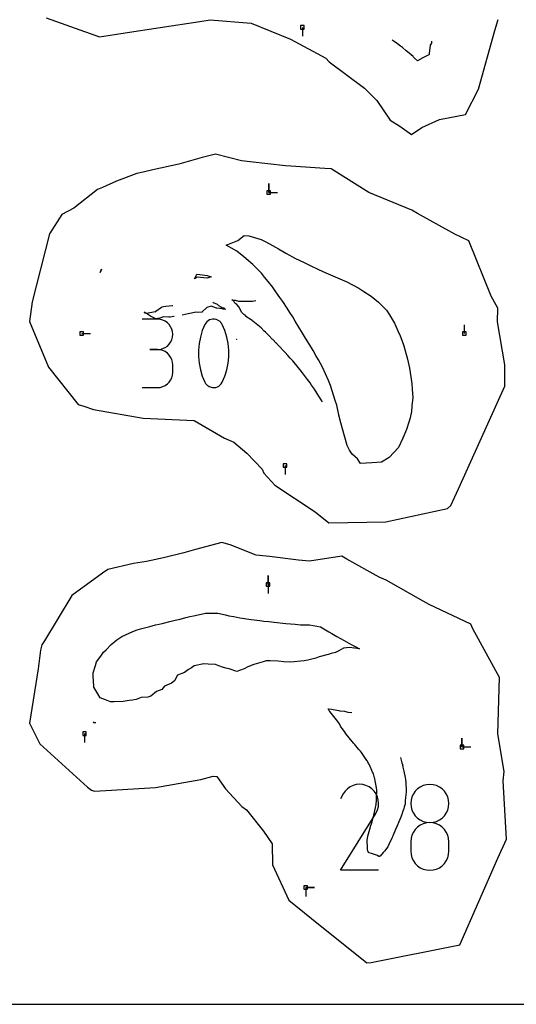
# Model space of a CAD drawing. Units: millimetres. Extents: x 0 to 1525, y 0 to 750.
# Drawn here: x 164 to 244, y 0 to 158 of the extents above; entities that cross this region are included whole.
import ezdxf

# ---------------------------------------------------------------- set-up
doc = ezdxf.new("R2010")
doc.units = ezdxf.units.MM
for name, color, linetype, true_color in [('annotation', 18, 'Continuous', 0x000000), ('boundary', 18, 'Continuous', 0x000000), ('frame', 18, 'Continuous', 0x000000), ('hole', 18, 'Continuous', 0x000000)]:
    doc.layers.add(name, color=color, linetype=linetype, true_color=true_color)

msp = doc.modelspace()

# ---------------------------------------------------------------- linework, layer by layer
at = {"layer": 'annotation', "color": 1, "true_color": 0xff0000}
for p, q in [((209.25, 157.16), (209.25, 155.73)), ((224.05, 154.87), (223.7, 155.11)), ((224.58, 154.49), (224.05, 154.87)), ((225.08, 154.14), (224.58, 154.49)), ((225.38, 153.9), (225.08, 154.14)), ((225.98, 153.37), (225.38, 153.9)), ((229.83, 154.29), (229.68, 152.94)), ((230.03, 154.64), (229.83, 154.29)), ((230.05, 154.92), (230.03, 154.64)), ((226.45, 153), (225.98, 153.37)), ((227.08, 152.45), (226.45, 153)), ((227.15, 152.37), (227.08, 152.45)), ((227.31, 152.2), (227.15, 152.37)), ((227.78, 151.76), (227.31, 152.2)), ((228.67, 152.24), (227.78, 151.76)), ((229.61, 152.75), (228.67, 152.24)), ((229.66, 152.79), (229.61, 152.75)), ((229.68, 152.94), (229.66, 152.83)), ((229.66, 152.83), (229.66, 152.79)), ((203.83, 132.02), (203.83, 130.6)), ((203.83, 130.6), (203.83, 132.02)), ((203.83, 130.6), (203.83, 132.02)), ((203.83, 130.6), (205.26, 130.6)), ((194.84, 112.94), (194.91, 112.92)), ((194.91, 112.92), (195.55, 112.61)), ((195.55, 112.61), (195.74, 112.43)), ((197.89, 113.35), (198.31, 113.3)), ((198.23, 113.1), (197.89, 113.35)), ((198.36, 112.78), (198.23, 113.1)), ((198.31, 113.3), (198.45, 113.28)), ((198.68, 112.59), (198.36, 112.78)), ((198.45, 113.28), (198.96, 113.13)), ((199.03, 112.21), (198.68, 112.59)), ((198.96, 113.13), (199.8, 113.09)), ((199.8, 113.09), (200.24, 113.13)), ((200.24, 113.13), (200.94, 113.14)), ((200.94, 113.14), (201.23, 113.13)), ((201.23, 113.13), (201.77, 113.2)), ((183.79, 111.33), (183.88, 111.29)), ((183.87, 111.28), (183.79, 111.33)), ((183.9, 111.18), (183.87, 111.28)), ((183.88, 111.29), (183.93, 111.31)), ((184.13, 111.11), (183.9, 111.18)), ((183.93, 111.31), (184.17, 111.19)), ((184.78, 110.71), (184.13, 111.11)), ((184.17, 111.19), (185.57, 111.44)), ((185.57, 111.44), (185.65, 111.38)), ((185.65, 111.38), (185.68, 111.46)), ((185.68, 111.5), (186.55, 112.16)), ((185.68, 111.46), (185.68, 111.5)), ((186.55, 112.16), (186.59, 112.17)), ((186.59, 112.17), (186.65, 112.18)), ((186.65, 112.18), (186.9, 112.24)), ((186.9, 112.24), (187.27, 112.29)), ((187.27, 112.29), (188.36, 112.4)), ((188.36, 112.4), (188.39, 112.42)), ((190.87, 111.1), (189.91, 110.87)), ((191.39, 111.17), (190.87, 111.1)), ((192.11, 111.32), (191.39, 111.17)), ((192.43, 111.31), (192.11, 111.32)), ((193.11, 111.37), (192.43, 111.31)), ((193.89, 112.12), (193.11, 111.38)), ((193.11, 111.38), (193.11, 111.37)), ((193.11, 111.37), (193.11, 111.37)), ((193.11, 111.37), (193.11, 111.37)), ((194.58, 112.29), (193.89, 112.12)), ((195.45, 112.01), (194.58, 112.29)), ((195.48, 112), (195.45, 112.01)), ((196.34, 111.88), (195.48, 112)), ((195.74, 112.43), (196.11, 112.19)), ((196.11, 112.19), (196.41, 112.02)), ((196.51, 111.84), (196.34, 111.88)), ((196.41, 112.02), (196.63, 112.04)), ((196.85, 111.79), (196.51, 111.84)), ((196.63, 112.04), (196.85, 111.79)), ((199.51, 111.29), (199.03, 112.21)), ((199.8, 110.98), (199.51, 111.29)), ((200.14, 110.73), (199.8, 110.98)), ((185.93, 110.22), (183.48, 110.22)), ((185.02, 110.61), (184.78, 110.71)), ((185.65, 110.27), (185.02, 110.61)), ((186, 110.3), (185.65, 110.27)), ((186.37, 110.18), (185.93, 110.22)), ((186.16, 110.31), (186, 110.3)), ((186.87, 110.62), (186.16, 110.31)), ((186.78, 110.07), (186.37, 110.18)), ((187.16, 109.89), (186.78, 110.07)), ((187.75, 110.52), (186.87, 110.62)), ((187.51, 109.64), (187.16, 109.89)), ((187.8, 109.35), (187.51, 109.64)), ((187.99, 110.56), (187.75, 110.52)), ((188.04, 109.01), (187.8, 109.35)), ((188.55, 110.64), (187.99, 110.56)), ((188.62, 110.66), (188.55, 110.64)), ((189.91, 110.87), (189.89, 110.87)), ((193.57, 109.36), (193.14, 108.37)), ((193.71, 109.6), (193.57, 109.36)), ((193.89, 109.8), (193.71, 109.6)), ((194.09, 109.96), (193.89, 109.8)), ((194.32, 110.09), (194.09, 109.96)), ((194.57, 110.17), (194.32, 110.09)), ((194.83, 110.22), (194.57, 110.17)), ((195.09, 110.21), (194.83, 110.22)), ((195.36, 110.17), (195.09, 110.21)), ((195.62, 110.07), (195.36, 110.17)), ((195.72, 110.02), (195.62, 110.07)), ((195.81, 109.96), (195.72, 110.02)), ((195.9, 109.89), (195.81, 109.96)), ((195.99, 109.82), (195.9, 109.89)), ((196.07, 109.74), (195.99, 109.82)), ((196.14, 109.65), (196.07, 109.74)), ((196.21, 109.56), (196.14, 109.65)), ((196.27, 109.46), (196.21, 109.56)), ((196.32, 109.36), (196.27, 109.46)), ((196.75, 108.37), (196.32, 109.36)), ((200.15, 110.67), (200.14, 110.73)), ((201.17, 109.98), (200.15, 110.67)), ((201.23, 109.94), (201.17, 109.98)), ((201.25, 109.92), (201.23, 109.94)), ((201.28, 109.9), (201.25, 109.92)), ((202.07, 109.24), (201.28, 109.9)), ((235.34, 107.9), (235.34, 109.33)), ((173.72, 107.9), (175.15, 107.9)), ((188.22, 108.63), (188.04, 109.01)), ((188.34, 108.21), (188.22, 108.63)), ((188.38, 107.78), (188.34, 108.21)), ((188.34, 107.34), (188.38, 107.78)), ((193.14, 108.37), (192.83, 107.34)), ((197.07, 107.34), (196.75, 108.37)), ((202.6, 108.8), (202.07, 109.24)), ((203.11, 108.31), (202.6, 108.8)), ((203.29, 108.14), (203.11, 108.31)), ((203.91, 107.54), (203.29, 108.14)), ((187.51, 105.9), (187.8, 106.2)), ((187.8, 106.2), (188.04, 106.54)), ((188.04, 106.54), (188.22, 106.92)), ((188.22, 106.92), (188.34, 107.34)), ((192.62, 106.3), (192.51, 105.25)), ((192.83, 107.34), (192.62, 106.3)), ((197.28, 106.3), (197.07, 107.34)), ((197.39, 105.24), (197.28, 106.3)), ((198.68, 106.93), (198.67, 106.94)), ((198.69, 106.92), (198.68, 106.93)), ((204.41, 107.02), (203.91, 107.54)), ((204.48, 106.94), (204.41, 107.02)), ((205.03, 106.38), (204.48, 106.94)), ((205.17, 106.23), (205.03, 106.38)), ((205.24, 106.16), (205.19, 106.22)), ((205.87, 105.5), (205.24, 106.16)), ((184.7, 105.33), (185.93, 105.33)), ((185.93, 105.33), (184.7, 105.33)), ((185.93, 105.33), (186.37, 105.36)), ((186.37, 105.29), (185.93, 105.33)), ((186.37, 105.36), (186.78, 105.48)), ((186.78, 105.17), (186.37, 105.29)), ((186.78, 105.48), (187.16, 105.66)), ((187.16, 104.99), (186.78, 105.17)), ((187.16, 105.66), (187.51, 105.9)), ((187.51, 104.75), (187.16, 104.99)), ((187.8, 104.45), (187.51, 104.75)), ((192.51, 105.25), (192.51, 104.19)), ((197.39, 104.18), (197.39, 105.24)), ((205.96, 105.4), (205.87, 105.5)), ((206.46, 104.88), (205.96, 105.4)), ((206.9, 104.4), (206.46, 104.88)), ((188.04, 104.11), (187.8, 104.45)), ((188.22, 103.73), (188.04, 104.11)), ((188.34, 103.32), (188.22, 103.73)), ((188.38, 102.88), (188.34, 103.32)), ((192.51, 104.19), (192.62, 103.13)), ((192.62, 103.13), (192.83, 102.08)), ((197.07, 102.08), (197.28, 103.13)), ((197.28, 103.13), (197.39, 104.18)), ((207.29, 103.95), (206.9, 104.4)), ((207.7, 103.49), (207.29, 103.95)), ((207.91, 103.23), (207.7, 103.49)), ((208.12, 102.97), (207.91, 103.23)), ((208.45, 102.58), (208.12, 102.97)), ((188.34, 101.22), (188.38, 101.65)), ((188.38, 101.65), (188.38, 102.88)), ((192.83, 102.08), (193.14, 101.06)), ((196.75, 101.06), (197.07, 102.08)), ((208.57, 102.45), (208.45, 102.58)), ((208.92, 102.05), (208.57, 102.45)), ((209.3, 101.56), (208.92, 102.05)), ((209.78, 100.93), (209.3, 101.56)), ((187.51, 99.79), (187.8, 100.08)), ((187.8, 100.08), (188.04, 100.42)), ((188.04, 100.42), (188.22, 100.8)), ((188.22, 100.8), (188.34, 101.22)), ((193.14, 101.06), (193.57, 100.06)), ((193.57, 100.06), (193.62, 99.96)), ((193.62, 99.96), (193.68, 99.87)), ((193.68, 99.87), (193.75, 99.78)), ((196, 99.63), (196.18, 99.83)), ((196.18, 99.83), (196.32, 100.07)), ((196.32, 100.07), (196.75, 101.06)), ((210.09, 100.53), (209.78, 100.93)), ((210.3, 100.24), (210.09, 100.53)), ((210.49, 99.95), (210.3, 100.24)), ((210.74, 99.61), (210.49, 99.95)), ((183.48, 99.21), (185.93, 99.21)), ((185.93, 99.21), (186.37, 99.25)), ((186.37, 99.25), (186.78, 99.36)), ((186.78, 99.36), (187.16, 99.54)), ((187.16, 99.54), (187.51, 99.79)), ((193.75, 99.78), (193.82, 99.69)), ((193.82, 99.69), (193.9, 99.61)), ((193.9, 99.61), (193.99, 99.54)), ((193.99, 99.54), (194.08, 99.47)), ((194.08, 99.47), (194.18, 99.41)), ((194.18, 99.41), (194.28, 99.36)), ((194.28, 99.36), (194.54, 99.26)), ((194.54, 99.26), (194.8, 99.21)), ((194.8, 99.21), (195.06, 99.21)), ((195.06, 99.21), (195.32, 99.25)), ((195.32, 99.25), (195.57, 99.34)), ((195.57, 99.34), (195.8, 99.46)), ((195.8, 99.46), (196, 99.63)), ((210.89, 99.39), (210.74, 99.61)), ((211.23, 98.94), (210.89, 99.39)), ((211.65, 98.28), (211.23, 98.94)), ((211.92, 97.83), (211.65, 98.28)), ((212.3, 97.23), (211.92, 97.83)), ((212.32, 97.19), (212.3, 97.23)), ((212.34, 97.15), (212.32, 97.19)), ((212.47, 96.94), (212.34, 97.15)), ((206.46, 86.68), (206.46, 85.25)), ((203.72, 68.96), (203.72, 67.53)), ((203.72, 67.53), (203.72, 68.96)), ((203.72, 67.53), (203.72, 68.96)), ((203.72, 67.53), (203.72, 66.1)), ((213.38, 47.51), (213.94, 47.46)), ((213.59, 47.23), (213.38, 47.51)), ((213.7, 47.09), (213.59, 47.23)), ((213.91, 46.81), (213.7, 47.09)), ((214.08, 46.59), (213.91, 46.81)), ((213.94, 47.46), (214.23, 47.43)), ((214.95, 45.49), (214.08, 46.59)), ((214.23, 47.43), (215.12, 47.28)), ((215.12, 47.28), (215.28, 47.22)), ((215.28, 47.22), (216.05, 47.14)), ((216.05, 47.14), (216.6, 46.97)), ((216.6, 46.97), (217.23, 46.92)), ((175.61, 45.42), (175.61, 45.43)), ((175.71, 45.3), (175.61, 45.42)), ((176.02, 45.26), (175.71, 45.3)), ((176.02, 45.26), (176.02, 45.26)), ((215.09, 45.31), (214.95, 45.49)), ((215.22, 45.13), (215.09, 45.31)), ((215.38, 44.77), (215.22, 45.13)), ((215.5, 44.6), (215.38, 44.77)), ((215.67, 44.36), (215.5, 44.6)), ((216.03, 43.86), (215.67, 44.36)), ((174.16, 43.55), (174.16, 42.12)), ((216.19, 43.64), (216.03, 43.86)), ((216.31, 43.48), (216.19, 43.64)), ((217.27, 42.29), (216.31, 43.48)), ((234.94, 42.84), (234.94, 41.41)), ((234.94, 41.41), (234.94, 42.84)), ((234.94, 41.41), (234.94, 42.84)), ((217.38, 42.16), (217.27, 42.29)), ((217.5, 42.03), (217.38, 42.16)), ((217.7, 41.78), (217.5, 42.03)), ((217.88, 41.58), (217.7, 41.78)), ((218.12, 41.28), (217.88, 41.58)), ((218.35, 41), (218.12, 41.28)), ((234.94, 41.41), (236.37, 41.41)), ((218.59, 40.71), (218.35, 41)), ((218.75, 40.49), (218.59, 40.71)), ((219.62, 39.24), (218.75, 40.49)), ((225.03, 39.68), (225.28, 38.87)), ((219.72, 39.1), (219.62, 39.24)), ((219.8, 38.97), (219.72, 39.1)), ((219.89, 38.8), (219.8, 38.97)), ((219.96, 38.68), (219.89, 38.8)), ((220.04, 38.51), (219.96, 38.68)), ((220.57, 37.34), (220.04, 38.51)), ((225.28, 38.87), (225.36, 38.59)), ((225.36, 38.59), (225.37, 38.53)), ((225.37, 38.53), (225.4, 38.42)), ((225.4, 38.42), (225.41, 38.37)), ((225.41, 38.37), (225.45, 38.16)), ((225.45, 38.16), (225.6, 37.48)), ((220.65, 37.17), (220.57, 37.34)), ((220.66, 37.14), (220.65, 37.17)), ((220.68, 37.09), (220.66, 37.14)), ((220.88, 36.44), (220.68, 37.09)), ((220.93, 36.26), (220.88, 36.44)), ((225.6, 37.48), (225.79, 36.48)), ((225.79, 36.48), (225.85, 36.17)), ((216.94, 34.99), (216.5, 34.69)), ((217.41, 35.21), (216.94, 34.99)), ((217.92, 35.34), (217.41, 35.21)), ((218.44, 35.39), (217.92, 35.34)), ((218.97, 35.35), (218.44, 35.39)), ((219.49, 35.21), (218.97, 35.35)), ((220, 34.98), (219.49, 35.21)), ((220.45, 34.66), (220, 34.98)), ((220.99, 35.95), (220.93, 36.26)), ((221.13, 35.17), (220.99, 35.95)), ((221.23, 34.46), (221.13, 35.17)), ((225.85, 36.17), (225.87, 36.07)), ((225.87, 36.07), (225.87, 35.98)), ((225.87, 35.98), (225.89, 35.85)), ((225.89, 35.85), (225.92, 35.44)), ((225.92, 35.44), (225.95, 34.62)), ((228.23, 34.95), (227.8, 34.65)), ((228.71, 35.18), (228.23, 34.95)), ((229.23, 35.32), (228.71, 35.18)), ((229.78, 35.37), (229.23, 35.32)), ((230.33, 35.32), (229.78, 35.37)), ((230.85, 35.18), (230.33, 35.32)), ((231.33, 34.95), (230.85, 35.18)), ((231.76, 34.65), (231.33, 34.95)), ((215.8, 33.85), (215.39, 33.08)), ((216.12, 34.31), (215.8, 33.85)), ((216.5, 34.69), (216.12, 34.31)), ((220.83, 34.28), (220.45, 34.66)), ((221.13, 33.84), (220.83, 34.28)), ((221.34, 33.36), (221.13, 33.84)), ((221.19, 32.96), (221.21, 33.54)), ((221.21, 33.54), (221.25, 34.11)), ((221.24, 34.25), (221.23, 34.46)), ((221.25, 34.11), (221.24, 34.25)), ((221.48, 32.86), (221.34, 33.36)), ((225.98, 34.11), (225.88, 33.25)), ((225.95, 34.62), (225.98, 34.11)), ((226.9, 33.38), (226.76, 32.86)), ((227.13, 33.85), (226.9, 33.38)), ((227.43, 34.28), (227.13, 33.85)), ((227.8, 34.65), (227.43, 34.28)), ((232.13, 34.28), (231.76, 34.65)), ((232.43, 33.85), (232.13, 34.28)), ((232.66, 33.38), (232.43, 33.85)), ((232.8, 32.86), (232.66, 33.38)), ((220.96, 31.41), (221.12, 32.16)), ((221.12, 32.16), (221.18, 32.83)), ((221.18, 32.83), (221.19, 32.96)), ((221.35, 31.29), (221.49, 31.81)), ((221.53, 32.33), (221.48, 32.86)), ((221.49, 31.81), (221.53, 32.33)), ((225.66, 31.78), (225.57, 31.46)), ((225.7, 31.92), (225.66, 31.78)), ((225.78, 32.19), (225.7, 31.92)), ((225.83, 32.74), (225.78, 32.19)), ((225.88, 33.25), (225.83, 32.74)), ((226.76, 32.86), (226.71, 32.31)), ((226.71, 32.31), (226.76, 31.76)), ((226.76, 31.76), (226.9, 31.24)), ((232.66, 31.24), (232.8, 31.76)), ((232.85, 32.31), (232.8, 32.86)), ((232.8, 31.76), (232.85, 32.31)), ((215.39, 21.56), (221.06, 30.7)), ((220.59, 29.83), (220.73, 30.27)), ((220.73, 30.27), (220.74, 30.31)), ((220.74, 30.31), (220.75, 30.37)), ((220.75, 30.37), (220.76, 30.45)), ((220.76, 30.45), (220.96, 31.41)), ((221.06, 30.7), (221.07, 30.71)), ((221.07, 30.72), (221.08, 30.72)), ((221.07, 30.71), (221.07, 30.72)), ((221.08, 30.72), (221.09, 30.73)), ((221.09, 30.74), (221.1, 30.75)), ((221.09, 30.73), (221.09, 30.74)), ((221.1, 30.76), (221.11, 30.77)), ((221.1, 30.75), (221.1, 30.76)), ((221.11, 30.78), (221.35, 31.29)), ((221.11, 30.77), (221.11, 30.78)), ((225.11, 30.11), (224.79, 29.35)), ((225.24, 30.41), (225.11, 30.11)), ((225.28, 30.55), (225.24, 30.41)), ((225.44, 31.05), (225.28, 30.55)), ((225.52, 31.33), (225.44, 31.05)), ((225.57, 31.46), (225.52, 31.33)), ((226.9, 31.24), (227.13, 30.76)), ((227.13, 30.76), (227.43, 30.33)), ((227.43, 30.33), (227.81, 29.96)), ((231.76, 29.96), (232.13, 30.33)), ((232.13, 30.33), (232.43, 30.76)), ((232.43, 30.76), (232.66, 31.24)), ((220.1, 28.15), (220.21, 28.53)), ((220.21, 28.53), (220.25, 28.67)), ((220.25, 28.67), (220.37, 29.04)), ((220.37, 29.04), (220.59, 29.83)), ((224.53, 28.7), (224.27, 28.14)), ((224.79, 29.35), (224.53, 28.7)), ((228.23, 28.81), (227.8, 28.51)), ((227.81, 29.96), (228.23, 29.65)), ((228.23, 29.65), (228.71, 29.43)), ((228.71, 29.04), (228.23, 28.81)), ((228.71, 29.43), (229.23, 29.28)), ((229.23, 29.18), (228.71, 29.04)), ((229.23, 29.28), (229.78, 29.23)), ((229.78, 29.23), (229.23, 29.18)), ((229.78, 29.23), (230.33, 29.28)), ((230.33, 29.18), (229.78, 29.23)), ((230.33, 29.28), (230.85, 29.43)), ((230.85, 29.04), (230.33, 29.18)), ((230.85, 29.43), (231.33, 29.65)), ((231.33, 28.81), (230.85, 29.04)), ((231.33, 29.65), (231.76, 29.96)), ((231.76, 28.51), (231.33, 28.81)), ((219.72, 26.73), (219.87, 27.28)), ((219.87, 27.28), (219.9, 27.42)), ((219.9, 27.42), (220.1, 28.15)), ((223.74, 26.93), (223.64, 26.72)), ((223.78, 27.01), (223.74, 26.93)), ((223.86, 27.21), (223.78, 27.01)), ((224.27, 28.14), (223.86, 27.21)), ((226.9, 27.23), (226.76, 26.71)), ((227.13, 27.71), (226.9, 27.23)), ((227.43, 28.14), (227.13, 27.71)), ((227.8, 28.51), (227.43, 28.14)), ((232.13, 28.14), (231.76, 28.51)), ((232.43, 27.71), (232.13, 28.14)), ((232.66, 27.23), (232.43, 27.71)), ((232.8, 26.71), (232.66, 27.23)), ((219.7, 26.36), (219.72, 26.73)), ((219.73, 25.14), (219.7, 26.36)), ((223.18, 25.73), (222.99, 25.34)), ((223.64, 26.72), (223.18, 25.73)), ((226.76, 26.71), (226.71, 26.16)), ((226.71, 26.16), (226.71, 24.63)), ((232.85, 26.16), (232.8, 26.71)), ((232.85, 24.63), (232.85, 26.16)), ((219.76, 24.81), (219.73, 25.14)), ((219.78, 24.7), (219.76, 24.81)), ((219.8, 24.67), (219.78, 24.7)), ((219.89, 24.44), (219.8, 24.67)), ((219.91, 24.4), (219.89, 24.44)), ((220.03, 24.38), (219.91, 24.4)), ((220.41, 24.25), (220.03, 24.38)), ((221.34, 23.93), (220.41, 24.25)), ((221.55, 23.77), (221.34, 23.93)), ((221.62, 23.8), (221.55, 23.77)), ((221.66, 23.81), (221.62, 23.8)), ((221.76, 23.85), (221.66, 23.81)), ((222.24, 24.41), (221.76, 23.85)), ((222.46, 24.65), (222.24, 24.41)), ((222.99, 25.34), (222.46, 24.65)), ((226.71, 24.63), (226.76, 24.08)), ((226.76, 24.08), (226.9, 23.56)), ((232.66, 23.56), (232.8, 24.08)), ((232.8, 24.08), (232.85, 24.63)), ((226.9, 23.56), (227.13, 23.08)), ((227.13, 23.08), (227.43, 22.65)), ((227.43, 22.65), (227.81, 22.28)), ((227.81, 22.28), (228.23, 21.98)), ((231.33, 21.98), (231.76, 22.28)), ((231.76, 22.28), (232.13, 22.65)), ((232.13, 22.65), (232.43, 23.08)), ((232.43, 23.08), (232.66, 23.56)), ((221.53, 21.56), (215.39, 21.56)), ((228.23, 21.98), (228.71, 21.76)), ((228.71, 21.76), (229.23, 21.61)), ((229.23, 21.61), (229.78, 21.56)), ((229.78, 21.56), (230.33, 21.61)), ((230.33, 21.61), (230.85, 21.76)), ((230.85, 21.76), (231.33, 21.98)), ((209.8, 18.78), (209.8, 17.35)), ((211.23, 18.78), (209.8, 18.78)), ((209.8, 18.78), (211.23, 18.78)), ((209.8, 18.78), (211.23, 18.78))]:
    msp.add_line(p, q, dxfattribs=at)
at = {"layer": 'boundary', "color": 5, "true_color": 0x0000ff}
for p, q in [((168.01, 158.67), (176.57, 155.62)), ((240.27, 156.63), (240.8, 158.44)), ((180.73, 156.28), (186.38, 157.14)), ((186.38, 157.14), (192.76, 158.11)), ((192.76, 158.11), (194.38, 158.35)), ((194.38, 158.35), (200.99, 157.85)), ((200.99, 157.85), (207.34, 155.27)), ((176.57, 155.62), (180.73, 156.28)), ((207.34, 155.27), (213.02, 152.19)), ((237.64, 147.22), (240.27, 156.63)), ((213.02, 152.19), (213.55, 151.6)), ((213.55, 151.6), (219.25, 147.4)), ((219.25, 147.4), (221.24, 145.4)), ((235.53, 143.12), (237.64, 147.22)), ((221.24, 145.4), (223.4, 142.21)), ((231.34, 142.36), (235.53, 143.12)), ((223.4, 142.21), (224.92, 141.26)), ((224.92, 141.26), (226.84, 139.94)), ((226.84, 139.94), (228.47, 141.05)), ((228.47, 141.05), (231.34, 142.36)), ((193.1, 136.24), (189.36, 135.17)), ((195.24, 136.76), (193.1, 136.24)), ((199.46, 135.69), (195.24, 136.76)), ((189.36, 135.17), (185.15, 134.25)), ((200.87, 135.54), (199.46, 135.69)), ((206.54, 134.91), (200.87, 135.54)), ((207.39, 134.82), (206.54, 134.91)), ((212.86, 134.44), (207.39, 134.82)), ((182.58, 133.67), (179.32, 132.43)), ((183.59, 133.89), (182.58, 133.67)), ((185.15, 134.25), (183.59, 133.89)), ((213.87, 134.39), (212.86, 134.44)), ((219.95, 130.61), (213.87, 134.39)), ((179.32, 132.43), (177.07, 131.41)), ((176.25, 131.06), (172.43, 128.05)), ((177.07, 131.41), (176.25, 131.06)), ((226.88, 127.74), (219.95, 130.61)), ((170.5, 127.08), (168.53, 123.94)), ((172.43, 128.05), (170.5, 127.08)), ((227.8, 127.23), (226.88, 127.74)), ((233.8, 123.87), (227.8, 127.23)), ((168.53, 123.94), (165.74, 113.02)), ((236.07, 122.8), (233.8, 123.87)), ((239.67, 113.92), (236.07, 122.8)), ((165.74, 113.02), (165.32, 109.86)), ((240.72, 112), (239.67, 113.92)), ((240.66, 109.77), (240.72, 112)), ((165.32, 109.86), (168.35, 102.51)), ((241.83, 102.87), (240.66, 109.77)), ((168.35, 102.51), (173.13, 96.47)), ((241.87, 99.45), (241.83, 102.87)), ((234.39, 82.95), (241.87, 99.45)), ((173.13, 96.47), (174.04, 96.21)), ((174.04, 96.21), (175.6, 95.7)), ((175.6, 95.7), (183.6, 94.3)), ((183.6, 94.3), (191.85, 93.9)), ((191.85, 93.9), (196.71, 91.08)), ((196.71, 91.08), (198.19, 90.45)), ((198.19, 90.45), (200.31, 88.67)), ((200.31, 88.67), (202.77, 86.09)), ((202.77, 86.09), (203.05, 85.43)), ((203.05, 85.43), (204.84, 83.5)), ((204.84, 83.5), (211.3, 79.24)), ((233.17, 80.22), (234.39, 82.95)), ((211.3, 79.24), (213.52, 77.46)), ((222.71, 77.64), (232.63, 79.78)), ((232.63, 79.78), (233.17, 80.22)), ((213.52, 77.46), (222.71, 77.64)), ((192.03, 73.14), (190.15, 72.63)), ((196.27, 74.29), (192.03, 73.14)), ((197.63, 73.94), (196.27, 74.29)), ((201.82, 72.27), (197.63, 73.94)), ((186.91, 71.84), (184.15, 71.24)), ((190.15, 72.63), (186.91, 71.84)), ((203.94, 72.02), (201.82, 72.27)), ((208.62, 71.45), (203.94, 72.02)), ((210.39, 71.31), (208.62, 71.45)), ((215.63, 72.1), (210.39, 71.31)), ((216.39, 71.63), (215.63, 72.1)), ((221.63, 68.69), (216.39, 71.63)), ((177.94, 69.97), (177.06, 69.38)), ((182.07, 70.9), (177.94, 69.97)), ((184.15, 71.24), (182.07, 70.9)), ((177.06, 69.38), (172.11, 65.77)), ((222.75, 68.23), (221.63, 68.69)), ((228.73, 64.85), (222.75, 68.23)), ((172.11, 65.77), (167.73, 58.49)), ((229.66, 64.33), (228.73, 64.85)), ((236.38, 61.16), (229.66, 64.33)), ((236.68, 60.41), (236.38, 61.16)), ((240.97, 52.59), (236.68, 60.41)), ((167.3, 57.82), (167.09, 56.96)), ((167.73, 58.49), (167.3, 57.82)), ((167.09, 56.96), (166.69, 53.97)), ((166.69, 53.97), (165.32, 45.24)), ((240.75, 43.49), (240.97, 52.59)), ((165.32, 45.24), (166.95, 41.91)), ((241.76, 37.46), (240.75, 43.49)), ((166.95, 41.91), (174.63, 34.93)), ((192.92, 36.19), (194.9, 36.69)), ((194.9, 36.69), (195.49, 36.64)), ((195.49, 36.64), (196.87, 34.67)), ((241.58, 35.97), (241.76, 37.46)), ((174.63, 34.93), (175.29, 34.46)), ((177.62, 34.41), (185.59, 34.87)), ((185.59, 34.87), (192.92, 36.19)), ((242.12, 26.56), (241.58, 35.97)), ((175.29, 34.46), (175.8, 34.3)), ((175.8, 34.3), (177.62, 34.41)), ((196.87, 34.67), (199.53, 31.83)), ((199.53, 31.83), (200.26, 31.29)), ((200.26, 31.29), (202.97, 27.86)), ((202.97, 27.86), (204.37, 25.79)), ((204.37, 25.79), (204.46, 22.42)), ((240.75, 23.51), (242.12, 26.56)), ((204.46, 22.42), (207.09, 16.77)), ((234.59, 9.57), (240.75, 23.51)), ((207.09, 16.77), (210.73, 13.78)), ((210.73, 13.78), (219.65, 6.67)), ((220.35, 6.75), (234.59, 9.57)), ((219.65, 6.67), (220.35, 6.75))]:
    msp.add_line(p, q, dxfattribs=at)
at = {"layer": 'frame', "color": 5, "true_color": 0x0000ff}
msp.add_line((0, 0), (1525, 0), dxfattribs=at)
at = {"layer": 'hole', "color": 5, "true_color": 0x0000ff}
for p, q in [((208.97, 157.44), (208.97, 156.87)), ((209.54, 157.44), (208.97, 157.44)), ((208.97, 156.87), (209.54, 156.87)), ((209.54, 156.87), (209.54, 157.44)), ((203.54, 130.88), (203.54, 130.31)), ((204.12, 130.88), (203.54, 130.88)), ((203.54, 130.31), (204.12, 130.31)), ((204.12, 130.31), (204.12, 130.88)), ((198.85, 122.85), (199.87, 123.67)), ((199.87, 123.67), (200.65, 123.64)), ((200.65, 123.64), (201.55, 123.37)), ((196.99, 122.11), (198.85, 122.85)), ((198.71, 121.14), (196.99, 122.11)), ((201.55, 123.37), (202.61, 123.03)), ((202.61, 123.03), (203.36, 122.64)), ((203.36, 122.64), (204.44, 122.07)), ((204.44, 122.07), (205.41, 121.53)), ((199.84, 120.24), (198.71, 121.14)), ((205.41, 121.53), (206.61, 120.81)), ((206.61, 120.81), (208.17, 119.98)), ((201.27, 119.01), (199.84, 120.24)), ((202.67, 117.61), (201.27, 119.01)), ((208.17, 119.98), (209.41, 119.38)), ((209.41, 119.38), (210.59, 118.81)), ((210.59, 118.81), (211.72, 118.25)), ((176.93, 118.26), (176.68, 117.74)), ((176.68, 117.74), (176.93, 118.26)), ((191.87, 116.72), (192.25, 117.47)), ((192.25, 117.47), (192.76, 117.42)), ((192.76, 117.42), (193.91, 117.25)), ((193.91, 117.25), (194.57, 117.05)), ((203.17, 116.97), (202.67, 117.61)), ((211.72, 118.25), (212.56, 117.88)), ((212.56, 117.88), (213.43, 117.51)), ((213.43, 117.51), (214.52, 117.03)), ((192.33, 116.99), (191.87, 116.72)), ((193.4, 116.87), (192.33, 116.99)), ((193.92, 116.84), (193.4, 116.87)), ((194.57, 117.05), (193.92, 116.84)), ((203.75, 116.27), (203.17, 116.97)), ((204.43, 115.42), (203.75, 116.27)), ((214.52, 117.03), (216.39, 116.2)), ((216.39, 116.2), (218.32, 115.19)), ((204.99, 114.64), (204.43, 115.42)), ((205.64, 113.73), (204.99, 114.64)), ((218.32, 115.19), (219.01, 114.8)), ((219.01, 114.8), (220.31, 113.9)), ((206.11, 113.08), (205.64, 113.73)), ((206.78, 112.01), (206.11, 113.08)), ((220.31, 113.9), (221.49, 112.95)), ((221.49, 112.95), (222.13, 112.29)), ((207.23, 111.31), (206.78, 112.01)), ((207.7, 110.57), (207.23, 111.31)), ((222.13, 112.29), (222.79, 111.65)), ((222.79, 111.65), (223.29, 110.91)), ((223.29, 110.91), (224.08, 109.58)), ((208.11, 109.89), (207.7, 110.57)), ((208.69, 108.93), (208.11, 109.89)), ((224.08, 109.58), (224.65, 108.36)), ((173.44, 108.19), (173.44, 107.62)), ((174.01, 108.19), (173.44, 108.19)), ((174.01, 107.62), (174.01, 108.19)), ((209.25, 107.98), (208.69, 108.93)), ((209.76, 107.17), (209.25, 107.98)), ((224.65, 108.36), (224.99, 107.54)), ((235.06, 108.19), (235.06, 107.62)), ((235.63, 108.19), (235.06, 108.19)), ((235.63, 107.62), (235.63, 108.19)), ((173.44, 107.62), (174.01, 107.62)), ((210.38, 106.15), (209.76, 107.17)), ((210.98, 105.17), (210.38, 106.15)), ((224.99, 107.54), (225.26, 106.82)), ((225.26, 106.82), (225.59, 105.91)), ((235.06, 107.62), (235.63, 107.62)), ((211.44, 104.39), (210.98, 105.17)), ((225.59, 105.91), (226.17, 103.76)), ((211.84, 103.68), (211.44, 104.39)), ((212.47, 102.52), (211.84, 103.68)), ((226.17, 103.76), (226.48, 102.32)), ((213.46, 100.34), (212.47, 102.52)), ((226.48, 102.32), (226.73, 100.92)), ((213.77, 99.57), (213.46, 100.34)), ((226.73, 100.92), (226.86, 99.82)), ((226.86, 99.82), (226.92, 98.96)), ((214.53, 97.15), (213.77, 99.57)), ((226.92, 98.96), (227.05, 97.59)), ((214.79, 96.36), (214.53, 97.15)), ((227.05, 97.59), (226.9, 96.28)), ((215.12, 94.81), (214.79, 96.36)), ((226.81, 95.35), (226.63, 94.36)), ((226.9, 96.28), (226.81, 95.35)), ((215.14, 94.76), (215.12, 94.81)), ((215.42, 93.52), (215.14, 94.76)), ((215.72, 92.57), (215.42, 93.52)), ((226.41, 93.63), (226, 92.48)), ((226.63, 94.36), (226.41, 93.63)), ((216.1, 91.23), (215.72, 92.57)), ((226, 92.48), (225.42, 91.06)), ((216.47, 89.92), (216.1, 91.23)), ((225.42, 91.06), (224.71, 89.56)), ((216.83, 89.14), (216.47, 89.92)), ((217.27, 88.5), (216.83, 89.14)), ((224.71, 89.56), (223.21, 87.96)), ((218.11, 87.73), (217.27, 88.5)), ((218.62, 87.02), (218.11, 87.73)), ((221.97, 87.23), (220.43, 87.1)), ((223.21, 87.96), (221.97, 87.23)), ((206.17, 86.97), (206.17, 86.4)), ((206.74, 86.97), (206.17, 86.97)), ((206.17, 86.4), (206.74, 86.4)), ((206.74, 86.4), (206.74, 86.97)), ((220.43, 87.1), (218.62, 87.02)), ((203.43, 67.81), (203.43, 67.24)), ((204, 67.81), (203.43, 67.81)), ((203.43, 67.24), (204, 67.24)), ((204, 67.24), (204, 67.81)), ((187.92, 61.58), (188.75, 61.77)), ((188.75, 61.77), (189.6, 61.98)), ((189.6, 61.98), (190.5, 62.21)), ((190.5, 62.21), (191.14, 62.37)), ((191.14, 62.37), (191.73, 62.51)), ((191.73, 62.51), (192.48, 62.67)), ((192.48, 62.67), (193.68, 62.92)), ((193.68, 62.92), (194.19, 62.93)), ((194.19, 62.93), (195.07, 62.94)), ((195.07, 62.94), (195.65, 62.93)), ((195.65, 62.93), (196.87, 62.66)), ((196.87, 62.66), (197.4, 62.52)), ((197.4, 62.52), (198.24, 62.36)), ((198.24, 62.36), (199.19, 62.18)), ((199.19, 62.18), (200.99, 61.92)), ((200.99, 61.92), (202.41, 61.74)), ((181.97, 59.96), (182.64, 60.22)), ((182.64, 60.22), (183.39, 60.44)), ((183.39, 60.44), (184.69, 60.8)), ((184.69, 60.8), (185.59, 61.03)), ((185.59, 61.03), (186.17, 61.17)), ((186.17, 61.17), (186.68, 61.28)), ((186.68, 61.28), (187.92, 61.58)), ((202.41, 61.74), (203.07, 61.66)), ((203.07, 61.66), (203.86, 61.56)), ((203.86, 61.56), (204.72, 61.46)), ((204.72, 61.46), (206.57, 61.27)), ((206.57, 61.27), (208.11, 61.13)), ((208.11, 61.13), (208.96, 61.07)), ((208.96, 61.07), (209.64, 61.04)), ((209.64, 61.04), (210.4, 61.03)), ((210.4, 61.03), (212.19, 60.71)), ((212.19, 60.71), (213.49, 59.92)), ((178.44, 57.89), (179.39, 58.64)), ((179.39, 58.64), (180.16, 59.15)), ((180.16, 59.15), (180.79, 59.45)), ((180.79, 59.45), (181.97, 59.96)), ((213.49, 59.92), (213.98, 59.64)), ((213.98, 59.64), (214.79, 59.16)), ((214.79, 59.16), (215.96, 58.52)), ((177.23, 56.64), (177.66, 57.04)), ((177.66, 57.04), (178.44, 57.89)), ((215.89, 57.28), (215.14, 56.88)), ((216.82, 57.42), (215.89, 57.28)), ((215.96, 58.52), (216.75, 58.1)), ((216.75, 58.1), (217.35, 57.8)), ((218.44, 57.21), (216.82, 57.42)), ((217.35, 57.8), (217.86, 57.53)), ((217.86, 57.53), (218.44, 57.21)), ((176.11, 55.11), (176.8, 56.03)), ((176.8, 56.03), (177.23, 56.64)), ((211.41, 55.69), (210.12, 55.34)), ((211.98, 55.9), (211.41, 55.69)), ((213.38, 56.28), (211.98, 55.9)), ((213.9, 56.42), (213.38, 56.28)), ((214.58, 56.59), (213.9, 56.42)), ((215.14, 56.88), (214.58, 56.59)), ((175.57, 53.33), (175.93, 54.49)), ((175.93, 54.49), (176.11, 55.11)), ((190.91, 53.87), (190.25, 53.39)), ((191.38, 54.14), (190.91, 53.87)), ((191.82, 54.44), (191.38, 54.14)), ((193.36, 54.78), (191.82, 54.44)), ((194.08, 54.73), (193.36, 54.78)), ((195.26, 54.65), (194.08, 54.73)), ((195.82, 54.44), (195.26, 54.65)), ((196.39, 54.22), (195.82, 54.44)), ((196.93, 54.09), (196.39, 54.22)), ((197.49, 53.96), (196.93, 54.09)), ((198.69, 53.53), (197.49, 53.96)), ((199.88, 53.96), (198.69, 53.53)), ((200.46, 54.27), (199.88, 53.96)), ((201.44, 54.69), (200.46, 54.27)), ((202.92, 55.11), (201.44, 54.69)), ((203.44, 55.25), (202.92, 55.11)), ((204.08, 55.24), (203.44, 55.25)), ((205.38, 55.19), (204.08, 55.24)), ((206.26, 55.1), (205.38, 55.19)), ((207.28, 55.05), (206.26, 55.1)), ((207.92, 55.08), (207.28, 55.05)), ((208.95, 55.18), (207.92, 55.08)), ((209.54, 55.23), (208.95, 55.18)), ((210.12, 55.34), (209.54, 55.23)), ((175.58, 52.62), (175.57, 53.33)), ((175.62, 52.14), (175.58, 52.62)), ((189.14, 52.93), (188.66, 52.04)), ((190.25, 53.39), (189.14, 52.93)), ((175.65, 51.03), (175.62, 52.14)), ((176.29, 49.94), (175.65, 51.03)), ((187.07, 51.16), (186.6, 50.64)), ((188.18, 51.68), (187.07, 51.16)), ((188.66, 52.04), (188.18, 51.68)), ((176.71, 49.3), (176.29, 49.94)), ((177.57, 48.96), (176.71, 49.3)), ((183.28, 49.36), (182.48, 49.03)), ((184.38, 49.39), (183.28, 49.36)), ((184.85, 49.59), (184.38, 49.39)), ((185.77, 50.34), (184.85, 49.59)), ((186.6, 50.64), (185.77, 50.34)), ((178.35, 48.67), (177.57, 48.96)), ((178.93, 48.64), (178.35, 48.67)), ((180.42, 48.72), (178.93, 48.64)), ((181.37, 48.85), (180.42, 48.72)), ((181.91, 48.93), (181.37, 48.85)), ((182.48, 49.03), (181.91, 48.93)), ((173.88, 43.84), (173.88, 43.26)), ((174.45, 43.84), (173.88, 43.84)), ((173.88, 43.26), (174.45, 43.26)), ((174.45, 43.26), (174.45, 43.84)), ((234.65, 41.69), (234.65, 41.12)), ((235.23, 41.69), (234.65, 41.69)), ((235.23, 41.12), (235.23, 41.69)), ((234.65, 41.12), (235.23, 41.12)), ((209.51, 19.07), (209.51, 18.5)), ((210.08, 19.07), (209.51, 19.07)), ((210.08, 18.5), (210.08, 19.07)), ((209.51, 18.5), (210.08, 18.5))]:
    msp.add_line(p, q, dxfattribs=at)

doc.saveas('drawing.dxf')
